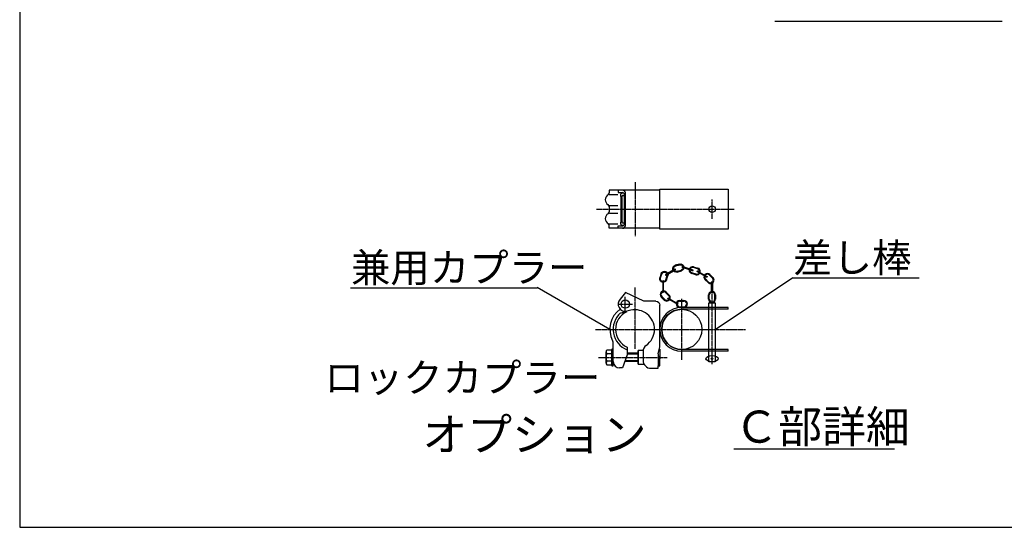
# Model space of a CAD drawing. Extents: x 491 to 14508, y 287 to 9481.
# Drawn here: x 491 to 4169, y 287 to 2183 of the extents above; entities that cross this region are included whole.
import ezdxf

# ---------------------------------------------------------------- set-up
doc = ezdxf.new("R2010")
doc.units = 0
doc.header["$MEASUREMENT"] = 0
doc.linetypes.add('BORDER', pattern=[22, 20, -1, 0, -1])
doc.layers.get('0').update_dxf_attribs({"linetype": 'CONTINUOUS'})
doc.layers.add('ﾚｲﾔｰ1', color=7, linetype='CONTINUOUS')
doc.styles.get("Standard").update_dxf_attribs({"font": 'txt', "bigfont": 'extfont'})

# ---------------------------------------------------------------- blocks, each defined once
blk = doc.blocks.new('CLUMP419')
at = {"layer": 'ﾚｲﾔｰ1'}
for p, q in [((2882.1, 1546.3), (2693.1, 1546.3)), ((2693.1, 1546.3), (2693.1, 1534.8)), ((2693.1, 1546.3), (2693.1, 1535.3)), ((2726, 1546.3), (2726, 1537.3)), ((2882.1, 1550.1), (3137.1, 1550.1)), ((2882.1, 1400.1), (2882.1, 1550.1)), ((3137.1, 1550.1), (3137.1, 1400.1)), ((2693.2, 1530.1), (2724.6, 1530.1)), ((2726, 1537.3), (2743.3, 1537.3)), ((2738.1, 1430.4), (2738.1, 1519.7)), ((2741.1, 1430.8), (2741.1, 1519.3)), ((2747.4, 1535.5), (2743.6, 1535.5)), ((2743.9, 1526.5), (2750.2, 1526.5)), ((2746.6, 1537.3), (2746.6, 1537.3)), ((2750.1, 1419), (2750.1, 1529.8)), ((2753.1, 1414.3), (2753.1, 1535.8)), ((2882.1, 1406.1), (2882.1, 1544.1)), ((2693.1, 1485.6), (2693.1, 1465.8)), ((2693.8, 1489.3), (2725.3, 1489.3)), ((2693.8, 1460.8), (2725.3, 1460.8)), ((2693.1, 1403.8), (2693.1, 1415.3)), ((2693.1, 1403.8), (2693.1, 1414.8)), ((2882.1, 1403.8), (2693.1, 1403.8)), ((2693.2, 1420), (2724.6, 1420)), ((2726, 1403.8), (2726, 1412.8)), ((2726, 1412.8), (2743.3, 1412.8)), ((2747.4, 1414.6), (2743.6, 1414.6)), ((2743.9, 1423.6), (2750.2, 1423.6)), ((2746.6, 1412.8), (2746.6, 1412.8)), ((3137.1, 1400.1), (2882.1, 1400.1))]:
    blk.add_line(p, q, dxfattribs=at)
at = {"layer": 'ﾚｲﾔｰ1', "color": 3, "linetype": 'BORDER'}
for p, q in [((2789.2, 1576.3), (2789.2, 1373.8)), ((3077.1, 1438.9), (3077.1, 1511.2)), ((2645.4, 1475.1), (3160.2, 1475.1))]:
    blk.add_line(p, q, dxfattribs=at)
at = {"layer": 'ﾚｲﾔｰ1'}
blk.add_circle((3077.1, 1475.1), 12, dxfattribs=at)
for centre, radius, start, end in [((2742.6, 1535.8), 10.5, 0, 90), ((2699.1, 1510.3), 21, 117.4551, 241.2232), ((2684.1, 1536.3), 9, 300, 0), ((2743.8, 1526.5), 8.85, 90.0378, 229.9042), ((2744.1, 1522.3), 4.21, 80.2176, 224.5637), ((2742.6, 1529.8), 7.5, 0, 90), ((2684.1, 1484.3), 9, 0, 60), ((2699.1, 1439.8), 21, 118.7768, 242.5449), ((2684.1, 1465.8), 9, 300, 0), ((2684.1, 1465.8), 9, 306.8699, 0), ((2684.1, 1413.8), 9, 0, 60), ((2684.1, 1413.8), 9, 23.792, 53.1301), ((2743.8, 1423.6), 8.85, 130.0958, 269.9622), ((2744.1, 1427.8), 4.21, 135.4363, 279.7824), ((2742.6, 1420.3), 7.5, 270, 0), ((2742.6, 1414.3), 10.5, 270, 0)]:
    blk.add_arc(centre, radius, start, end, dxfattribs=at)
blk = doc.blocks.new('CLUMP421')
at = {"layer": 'ﾚｲﾔｰ1'}
for p, q in [((2898.3, 1135.7), (2886.9, 1147.1)), ((2888.9, 1149.1), (2900.3, 1137.6)), ((2903.5, 1163.7), (2914.9, 1152.3)), ((2905.5, 1165.7), (2916.9, 1154.2))]:
    blk.add_line(p, q, dxfattribs=at)
for centre, radius, start, end in [((2896.2, 1156.4), 13.1, 45, 225), ((2896.2, 1156.4), 10.3, 45, 225), ((2907.6, 1145), 13.1, 225, 45), ((2907.6, 1145), 10.3, 225, 45)]:
    blk.add_arc(centre, radius, start, end, dxfattribs=at)
blk = doc.blocks.new('CLUMP422')
at = {"layer": 'ﾚｲﾔｰ1'}
for p, q in [((3063.9, 1138.7), (3063.9, 1154.9)), ((3066.7, 1138.7), (3066.7, 1154.9)), ((3087.4, 1138.7), (3087.4, 1154.9)), ((3090.2, 1154.9), (3090.2, 1138.7))]:
    blk.add_line(p, q, dxfattribs=at)
for centre, radius, start, end in [((3077.1, 1154.9), 13.1, 0, 180), ((3077.1, 1154.9), 10.3, 0, 180), ((3077.1, 1138.7), 13.1, 180, 0), ((3077.1, 1138.7), 10.3, 180, 0)]:
    blk.add_arc(centre, radius, start, end, dxfattribs=at)
blk = doc.blocks.new('CLUMP423')
at = {"layer": 'ﾚｲﾔｰ1'}
for p, q in [((2946.6, 1120.6), (2912.7, 1140.5)), ((2914.2, 1143.1), (2948.2, 1123.3))]:
    blk.add_line(p, q, dxfattribs=at)
blk.add_ellipse((2913.4, 1141.8), major_axis=(0.77, 1.31), ratio=1, dxfattribs=at)
blk.add_ellipse((2947.4, 1122), major_axis=(-1.31, 0.77), ratio=1, start_param=-1.570796, end_param=4.712389, dxfattribs=at)
blk = doc.blocks.new('CLUMP424')
at = {"layer": 'ﾚｲﾔｰ1'}
for p, q in [((2955.9, 1134.4), (2972, 1134.4)), ((2955.9, 1131.6), (2972, 1131.6)), ((2955.9, 1110.9), (2972, 1110.9)), ((2972, 1108.2), (2955.9, 1108.2))]:
    blk.add_line(p, q, dxfattribs=at)
for centre, radius, start, end in [((2955.9, 1121.3), 13.1, 90, 270), ((2955.9, 1121.3), 10.3, 90, 270), ((2972, 1121.3), 13.1, 270, 90), ((2972, 1121.3), 10.3, 270, 90)]:
    blk.add_arc(centre, radius, start, end, dxfattribs=at)
blk = doc.blocks.new('CLUMP425')
at = {"layer": 'ﾚｲﾔｰ1'}
for p, q in [((2937.9, 1250.8), (2903.9, 1231)), ((2905.4, 1228.4), (2939.4, 1248.2))]:
    blk.add_line(p, q, dxfattribs=at)
at = {"layer": 'ﾚｲﾔｰ1', "extrusion": (0, 0, -1)}
blk.add_ellipse((2938.6, 1249.5), major_axis=(-1.31, -0.77), ratio=1, start_param=-1.570796, end_param=4.712389, dxfattribs=at)
blk.add_ellipse((2904.7, 1229.7), major_axis=(0.77, -1.31), ratio=1, dxfattribs=at)
blk = doc.blocks.new('CLUMP426')
at = {"layer": 'ﾚｲﾔｰ1'}
for p, q in [((3003.9, 1245.1), (2966.6, 1257.8)), ((2967.6, 1260.6), (3004.9, 1248))]:
    blk.add_line(p, q, dxfattribs=at)
blk.add_ellipse((2967.1, 1259.2), major_axis=(-0.49, -1.44), ratio=1, dxfattribs=at)
blk.add_ellipse((3004.4, 1246.5), major_axis=(1.44, -0.49), ratio=1, start_param=-1.570796, end_param=4.712389, dxfattribs=at)
blk = doc.blocks.new('CLUMP427')
at = {"layer": 'ﾚｲﾔｰ1'}
for p, q in [((3022.9, 1252.7), (3007.4, 1257.1)), ((3008.1, 1259.7), (3023.7, 1255.4)), ((3016.6, 1230.1), (3001.1, 1234.5)), ((3017.4, 1232.8), (3001.8, 1237.1))]:
    blk.add_line(p, q, dxfattribs=at)
for centre, radius, start, end in [((3004.6, 1247.1), 13.1, 74.3605, 254.3605), ((3004.6, 1247.1), 10.3, 74.3605, 254.3605), ((3020.2, 1242.7), 13.1, 254.3605, 74.3605), ((3020.2, 1242.7), 10.3, 254.3605, 74.3605)]:
    blk.add_arc(centre, radius, start, end, dxfattribs=at)
blk = doc.blocks.new('CLUMP428')
at = {"layer": 'ﾚｲﾔｰ1'}
for p, q in [((3056.5, 1221.6), (3022.6, 1241.5)), ((3024.1, 1244.1), (3058.1, 1224.2))]:
    blk.add_line(p, q, dxfattribs=at)
blk.add_ellipse((3023.3, 1242.8), major_axis=(1.31, -0.77), ratio=1, start_param=-1.570796, end_param=4.712389, dxfattribs=at)
blk.add_ellipse((3057.3, 1222.9), major_axis=(-0.77, -1.31), ratio=1, dxfattribs=at)
blk = doc.blocks.new('CLUMP429')
at = {"layer": 'ﾚｲﾔｰ1'}
for p, q in [((2887.4, 1234.4), (2882.3, 1219.1)), ((2884.9, 1218.2), (2890, 1233.5)), ((2904.5, 1211.6), (2909.6, 1226.9)), ((2907.1, 1210.7), (2912.3, 1226))]:
    blk.add_line(p, q, dxfattribs=at)
at = {"layer": 'ﾚｲﾔｰ1', "extrusion": (0, 0, -1)}
for centre, radius, start, end in [((-2894.7, 1214.9), 13.1, 198.5967, 18.5967), ((-2894.7, 1214.9), 10.3, 198.5967, 18.5967), ((-2899.8, 1230.2), 13.1, 18.5967, 198.5967), ((-2899.8, 1230.2), 10.3, 18.5967, 198.5967)]:
    blk.add_arc(centre, radius, start, end, dxfattribs=at)
blk = doc.blocks.new('CLUMP430')
at = {"layer": 'ﾚｲﾔｰ1'}
for p, q in [((3063.9, 1203.1), (3052.5, 1214.5)), ((3078.6, 1217.7), (3067.2, 1229.1)), ((3069.1, 1231.1), (3080.5, 1219.6)), ((3062, 1201.1), (3050.6, 1212.5))]:
    blk.add_line(p, q, dxfattribs=at)
for centre, radius, start, end in [((3059.8, 1221.8), 13.1, 45, 225), ((3059.8, 1221.8), 10.3, 45, 225), ((3071.3, 1210.4), 13.1, 225, 45), ((3071.3, 1210.4), 10.3, 225, 45)]:
    blk.add_arc(centre, radius, start, end, dxfattribs=at)
blk = doc.blocks.new('CLUMP431')
at = {"layer": 'ﾚｲﾔｰ1'}
for p, q in [((2893.2, 1206.1), (2893.2, 1166.7)), ((2896.2, 1166.7), (2896.2, 1206.1))]:
    blk.add_line(p, q, dxfattribs=at)
at = {"layer": 'ﾚｲﾔｰ1', "extrusion": (0, 0, -1)}
for centre in [(-2894.7, 1206.1), (-2894.7, 1166.7)]:
    blk.add_circle(centre, 1.52, dxfattribs=at)
blk = doc.blocks.new('CLUMP432')
at = {"layer": 'ﾚｲﾔｰ1'}
for p, q in [((3075.5, 1163.7), (3075.5, 1203.1)), ((3078.6, 1203.1), (3078.6, 1163.7))]:
    blk.add_line(p, q, dxfattribs=at)
for centre in [(3077.1, 1203.1), (3077.1, 1163.7)]:
    blk.add_circle(centre, 1.52, dxfattribs=at)
blk = doc.blocks.new('CLUMP433')
at = {"layer": 'ﾚｲﾔｰ1'}
for p, q in [((2955.4, 1270), (2939.8, 1265.6)), ((2940.5, 1263), (2956.1, 1267.3)), ((2946.1, 1243), (2961.7, 1247.4)), ((2946.9, 1240.4), (2962.4, 1244.7))]:
    blk.add_line(p, q, dxfattribs=at)
at = {"layer": 'ﾚｲﾔｰ1', "extrusion": (0, 0, -1)}
for centre, radius, start, end in [((-2943.3, 1253), 13.1, 254.3605, 74.3605), ((-2943.3, 1253), 10.3, 254.3605, 74.3605), ((-2958.9, 1257.4), 13.1, 74.3605, 254.3605), ((-2958.9, 1257.4), 10.3, 74.3605, 254.3605)]:
    blk.add_arc(centre, radius, start, end, dxfattribs=at)
blk = doc.blocks.new('CLUMP420')
at = {"layer": 'ﾚｲﾔｰ1', "color": 3, "linetype": 'BORDER'}
for p, q in [((2789.2, 953.4), (2789.2, 1182.2)), ((3077.1, 896.1), (3077.1, 1186.6)), ((2753, 1093.7), (2753, 1147.7)), ((2964, 911.9), (2964, 1140.7)), ((2726, 1120.7), (2780, 1120.7)), ((2641.7, 1026.3), (3202.5, 1026.3)), ((2652.3, 921.3), (2909.6, 921.3))]:
    blk.add_line(p, q, dxfattribs=at)
at = {"layer": 'ﾚｲﾔｰ1'}
for p, q in [((2753.1, 1163.4), (2733.4, 1139.2)), ((2822.1, 1131.3), (2753.1, 1163.4)), ((2867.1, 1131.3), (2822.1, 1131.3)), ((2882.1, 1005.4), (2882.1, 1116.3)), ((3137.1, 1108.2), (2964, 1108.2)), ((3065.1, 904.8), (3065.1, 1125.6)), ((3065.1, 1125.6), (3089.1, 1125.6)), ((3089.1, 1125.6), (3089.1, 904.8)), ((3137.1, 1101.3), (3137.1, 1108.2)), ((2734.2, 1087), (2759.1, 1093.9)), ((2773.8, 1097.5), (2758.8, 1094.3)), ((2882.1, 1046.4), (2882.1, 1090.9)), ((3137.1, 1101.3), (2964, 1101.3)), ((2882.1, 960.9), (2882.1, 1005.4)), ((2708.1, 900.3), (2708.1, 974.4)), ((2759.7, 959.6), (2759.7, 931.4)), ((2875.8, 935.1), (2882.1, 961.2)), ((2681.1, 900.6), (2681.1, 942)), ((2702.1, 948.9), (2683.8, 948.9)), ((2702.1, 935.1), (2683.8, 935.1)), ((2702.1, 952.8), (2702.1, 889.8)), ((2708.1, 952.8), (2702.1, 952.8)), ((2702.1, 893.7), (2702.1, 948.9)), ((2708.1, 889.8), (2708.1, 952.8)), ((2759.7, 931.4), (2741.9, 882.3)), ((2801.1, 937.2), (2759.7, 937.2)), ((2801.1, 934.2), (2759.7, 934.2)), ((2801.1, 946.8), (2801.1, 895.8)), ((2801.1, 895.8), (2801.1, 946.8)), ((2819.1, 946.8), (2801.1, 946.8)), ((2819.1, 944.7), (2819.1, 910.8)), ((2876.1, 935.1), (2876.1, 936.3)), ((2876.1, 935.1), (2876.1, 889.8)), ((2880, 952.8), (2882.1, 952.8)), ((2882.1, 952.8), (2882.1, 915.6)), ((2882.1, 889.8), (2882.1, 927)), ((3137.1, 951.3), (2964, 951.3)), ((3137.1, 944.4), (2964, 944.4)), ((3137.1, 944.4), (3137.1, 951.3)), ((2702.1, 907.5), (2683.8, 907.5)), ((2683.8, 893.7), (2702.1, 893.7)), ((2702.1, 889.8), (2708.1, 889.8)), ((2801.1, 906.3), (2750.6, 906.3)), ((2801.1, 908.4), (2751.3, 908.4)), ((2801.1, 895.8), (2823.1, 895.8)), ((2876.1, 880.8), (2876.1, 889.8)), ((2876.1, 889.8), (2882.1, 889.8)), ((3089.1, 904.8), (3065.1, 904.8)), ((2741.9, 882.3), (2731.8, 882.3)), ((2849.1, 880.8), (2876.1, 880.8))]:
    blk.add_line(p, q, dxfattribs=at)
for centre, radius in [((2753, 1120.7), 15.8), ((2964, 1026.3), 75), ((3077.1, 916.8), 3)]:
    blk.add_circle(centre, radius, dxfattribs=at)
for centre, radius, start, end in [((2753, 1120.7), 27, 136.5404, 282.2057), ((2964, 1026.3), 81.9, 90, 270), ((2789.2, 1026.3), 93.9, 126.3084, 206.9921), ((2789.2, 1026.3), 81.9, 131.1128, 248.9233), ((2789.2, 1026.3), 72.9, 115.0278, 246.1707), ((2789.2, 1026.3), 72.9, 0, 102.4018), ((2964, 1026.3), 75, 90, 270), ((2789.2, 1026.3), 72.9, 304.3178, 0), ((2678.1, 971.5), 30, 0, 26.2282), ((2849.1, 942.6), 30, 125.57, 180), ((2691.3, 942), 10.2, 137.3, 222.7), ((2717.7, 921.3), 36.6, 157.9, 202.1), ((2691.3, 900.6), 10.2, 137.3, 222.7), ((2732, 906), 24, 180, 270), ((2849.1, 910.8), 30, 180, 270)]:
    blk.add_arc(centre, radius, start, end, dxfattribs=at)
at = {"layer": 'ﾚｲﾔｰ1', "extrusion": (0, 0, -1)}
blk.add_arc((-2867.1, 1116.3), 15, 90, 180, dxfattribs=at)
at = {"layer": 'ﾚｲﾔｰ1'}
blk.add_ellipse((3077.1, 916.8), major_axis=(23, 0), ratio=0.521739, dxfattribs=at)
for name in ['CLUMP425', 'CLUMP433', 'CLUMP426', 'CLUMP427', 'CLUMP429', 'CLUMP428', 'CLUMP430', 'CLUMP431', 'CLUMP432', 'CLUMP421', 'CLUMP423', 'CLUMP422', 'CLUMP424']:
    blk.add_blockref(name, (0, 0))
blk = doc.blocks.new('CLUMP418')
at = {"layer": 'ﾚｲﾔｰ1', "color": 3}
for p, q in [((3089.1, 1026.3), (3378.3, 1219.7)), ((3378.3, 1219), (3851, 1219)), ((1726, 1181.5), (2423.8, 1181.5)), ((2695.3, 1026.3), (2423.8, 1182.2)), ((2695.3, 1026.3), (2691.8, 1027.2)), ((2695.3, 1026.3), (2692.7, 1028.8)), ((3089.1, 1026.3), (3091.5, 1029)), ((3089.1, 1026.3), (3092.5, 1027.4))]:
    blk.add_line(p, q, dxfattribs=at)
at = {"layer": 'ﾚｲﾔｰ1'}
blk.add_line((3158.6, 579.7), (3758.2, 579.7), dxfattribs=at)
for name in ['CLUMP419', 'CLUMP420']:
    blk.add_blockref(name, (0, 0))
at = {"layer": 'ﾚｲﾔｰ1', "attachment_point": 1}
for s, insert, char_height, width in [('\\W0.8;\\fＭＳ ゴシック;\\W1.0;差し棒', (3380.4, 1348.1), 107.95, 507.472), ('\\W0.8;\\fＭＳ ゴシック;\\W1.0;兼用カプラー', (1728.1, 1310.6), 107.95, 928.026), ('\\W0.8;\\fＭＳ ゴシック;\\W1.0;ロックカプラー', (1628.8, 899.8), 107.95, 1099.483), ('\\W0.8;\\fＭＳ ゴシック;\\W1.0;Ｃ部詳細', (3160.7, 722.9), 119.944, 689.474), ('\\W0.8;\\fＭＳ ゴシック;\\W1.0;オプション', (1995.1, 695.2), 122.72, 1010.756)]:
    blk.add_mtext(s, dxfattribs=dict(at, insert=insert, char_height=char_height, width=width))

msp = doc.modelspace()

# ---------------------------------------------------------------- linework, layer by layer
at = {"layer": 'ﾚｲﾔｰ1'}
for p, q in [((490.5212, 9480.6688), (490.5212, 287.0787)), ((3311.5292, 2177.7855), (4160.8987, 2177.7855)), ((490.5212, 287.0787), (14485.2083, 287.0787))]:
    msp.add_line(p, q, dxfattribs=at)

# ---------------------------------------------------------------- block references
msp.add_blockref('CLUMP418', (0, 0))

doc.saveas('drawing.dxf')
